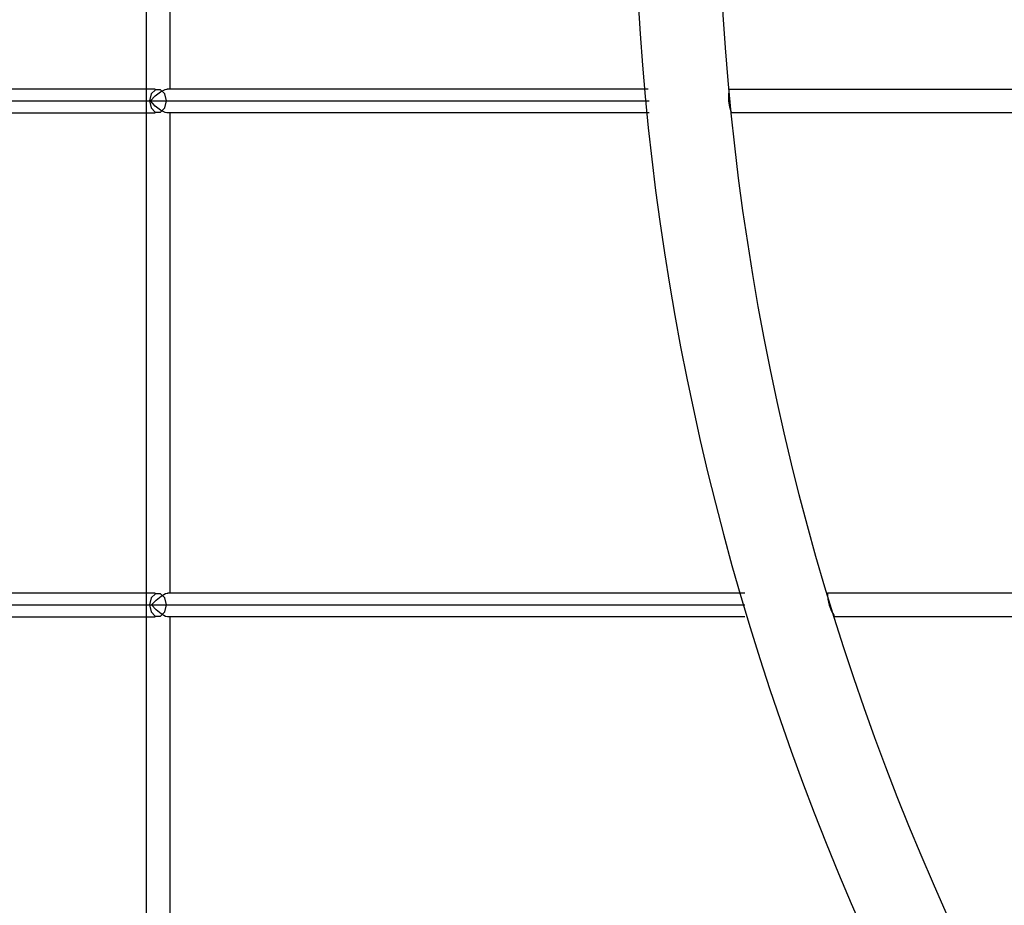
# Model space of a CAD drawing. Units: millimetres. Extents: x 483173 to 499617, y 2114 to 13067.
# Drawn here: x 489344 to 490010, y 6316 to 6916 of the extents above; entities that cross this region are included whole.
import ezdxf

# ---------------------------------------------------------------- set-up
doc = ezdxf.new("R2010")
doc.units = ezdxf.units.MM
doc.layers.add('DEFAULT', color=7, linetype='Continuous')
doc.layers.add('QITELE', color=7, linetype='Continuous')
doc.dimstyles.new('Qitele Minor', dxfattribs={"dimscale": 85, "dimtxt": 2.5, "dimasz": 2, "dimexe": 1.5, "dimexo": 0, "dimgap": 2, "dimtad": 1, "dimdec": 0, "dimrnd": 10, "dimzin": 1, "dimtxsty": 'Standard', "dimblk": 'OBLIQUE', "dimcen": 2, "dimdle": 1, "dimclrd": 256, "dimclre": 256, "dimclrt": 256, "dimadec": 0, "dimazin": 0, "dimtfac": 1, "dimtdec": 0, "dimtmove": 0, "dimatfit": 3, "dimldrblk": 'OBLIQUE', "dimfxl": 0, "dimlwd": 40, "dimlwe": 30, "dimarcsym": 0})

# ---------------------------------------------------------------- blocks, each defined once
blk = doc.blocks.new('_Oblique')
at = {"color": 0, "linetype": 'ByBlock', "lineweight": -2}
blk.add_line((-0.5, -0.5), (0.5, 0.5), dxfattribs=at)
blk = doc.blocks.new('*D115')
at = {"layer": 'DEFAULT', "lineweight": 40, "transparency": 16777216}
blk.add_line((486731, 10092.65), (486731, 3970.1), dxfattribs=at)
at = {"layer": 'DEFAULT', "lineweight": 30, "transparency": 16777216}
for p, q in [((487071, 9837.65), (486603.5, 9837.65)), ((487071, 4225.1), (486603.5, 4225.1))]:
    blk.add_line(p, q, dxfattribs=at)
at = {"layer": 'Defpoints', "color": 0, "transparency": 16777216}
for p in [(491557.21, 9837.65), (486731, 4225.1), (491569.07, 4225.1)]:
    blk.add_point(p, dxfattribs=at)
at = {"layer": 'DEFAULT', "lineweight": 40, "transparency": 16777216, "xscale": 255, "yscale": 255, "zscale": 255}
for p, rotation in [((486731, 9837.65), 90), ((486731, 4225.1), 270)]:
    blk.add_blockref('_Oblique', p, dxfattribs=dict(at, rotation=rotation))
at = {"layer": 'DEFAULT', "transparency": 16777216, "insert": (486427.8, 7059.02), "char_height": 255, "attachment_point": 5, "rotation": 90}
blk.add_mtext('5610', dxfattribs=at)
blk = doc.blocks.new('*D118')
at = {"layer": 'DEFAULT', "lineweight": 40, "transparency": 16777216}
blk.add_line((486134.16, 11603.94), (486134.16, 2460.59), dxfattribs=at)
at = {"layer": 'DEFAULT', "lineweight": 30, "transparency": 16777216}
for p, q in [((486474.16, 11348.94), (486006.66, 11348.94)), ((486474.16, 2715.59), (486006.66, 2715.59))]:
    blk.add_line(p, q, dxfattribs=at)
at = {"layer": 'Defpoints', "color": 0, "transparency": 16777216}
for p in [(491563.97, 11348.94), (486134.16, 2715.59), (491563.97, 2715.59)]:
    blk.add_point(p, dxfattribs=at)
at = {"layer": 'DEFAULT', "lineweight": 40, "transparency": 16777216, "xscale": 255, "yscale": 255, "zscale": 255}
for p, rotation in [((486134.16, 11348.94), 90), ((486134.16, 2715.59), 270)]:
    blk.add_blockref('_Oblique', p, dxfattribs=dict(at, rotation=rotation))
at = {"layer": 'DEFAULT', "transparency": 16777216, "insert": (485830.96, 7074.58), "char_height": 255, "attachment_point": 5, "rotation": 90}
blk.add_mtext('8630', dxfattribs=at)
blk = doc.blocks.new('NC-21701')
at = {"layer": 'QITELE', "color": 7, "linetype": 'Continuous'}
for p, q in [((489429.17, 7959.67), (489429.17, 6171.31)), ((489445.17, 7193.95), (489445.17, 6868.8)), ((489435.42, 6868.8), (488807.26, 6868.8)), ((489432.26, 6860.8), (489435.41, 6864.23)), ((489768.99, 6868.8), (489443.3, 6868.8)), ((489823.69, 6868.8), (490243.17, 6868.8)), ((488882.18, 6860.8), (489769.57, 6860.8)), ((489435.4, 6857.38), (489432.26, 6860.8)), ((488807.26, 6852.8), (489435.42, 6852.8)), ((489769.57, 6852.8), (489443.3, 6852.8)), ((489445.17, 6852.8), (489445.17, 6527.66)), ((490243.17, 6852.8), (489825.26, 6852.8)), ((489435.42, 6527.66), (488849.17, 6527.66)), ((489834.34, 6527.66), (489443.67, 6527.66)), ((490243.17, 6527.66), (489890.21, 6527.66)), ((488841.38, 6519.66), (489834.34, 6519.66)), ((489435.91, 6516.32), (489432.73, 6519.66)), ((488849.17, 6511.66), (489435.42, 6511.66)), ((489834.34, 6511.66), (489443.67, 6511.66)), ((489445.17, 6511.66), (489445.17, 6186.14)), ((490243.17, 6511.66), (489895.1, 6511.66))]:
    blk.add_line(p, q, dxfattribs=at)
for points in [[(489442.9, 6860.8), (489441.79, 6865.53), (489438.96, 6868.41), (489435.43, 6868.43), (489432.57, 6865.56), (489431.44, 6860.8)], [(489435.41, 6864.23), (489438.88, 6866.98), (489442.12, 6868.58), (489443.45, 6868.8)], [(489823.69, 6868.8), (489823.51, 6867.72), (489823.21, 6864.79), (489823.3, 6860.76), (489824, 6856.75), (489824.87, 6853.87), (489825.26, 6852.8)], [(489431.44, 6860.8), (489432.55, 6856.08), (489435.39, 6853.2), (489438.92, 6853.18), (489441.78, 6856.05), (489442.9, 6860.8)], [(489443.45, 6852.8), (489442.1, 6853.04), (489438.88, 6854.64), (489435.4, 6857.38)], [(489442.9, 6519.66), (489441.79, 6524.38), (489438.96, 6527.26), (489435.43, 6527.28), (489432.57, 6524.41), (489431.44, 6519.66)], [(489432.73, 6519.66), (489435.91, 6522.99), (489439.3, 6525.71), (489442.36, 6527.35), (489443.82, 6527.66)], [(489890.21, 6527.66), (489890.23, 6526.54), (489890.53, 6523.53), (489891.5, 6519.43), (489893.06, 6515.43), (489894.5, 6512.67), (489895.1, 6511.66)], [(489431.44, 6519.66), (489432.55, 6514.93), (489435.39, 6512.05), (489438.92, 6512.03), (489441.78, 6514.9), (489442.9, 6519.66)], [(489443.82, 6511.66), (489442.35, 6511.96), (489439.29, 6513.61), (489435.91, 6516.32)]]:
    blk.add_lwpolyline(points, dxfattribs=at)
blk.add_circle((491565.68, 7031.38), 1749.56, dxfattribs=at)
blk.add_arc((491565.68, 7031.38), 1806.24, 28.4414, 286.4789, dxfattribs=at)

msp = doc.modelspace()

# ---------------------------------------------------------------- block references
at = {"layer": 'DEFAULT'}
msp.add_blockref('NC-21701', (0, 0), dxfattribs=at)

# ---------------------------------------------------------------- dimensions: what is measured, and where the dimension line sits
for base, p1, p2, picture, middle in [((486134.16, 2715.59), (491563.97, 11348.94), (491563.97, 2715.59), '*D118', (486134.16, 7074.58)), ((486731, 4225.1), (491557.21, 9837.65), (491569.07, 4225.1), '*D115', (486731, 7059.02))]:
    dim = msp.add_linear_dim(base=base, p1=p1, p2=p2, angle=90, dimstyle='Qitele Minor', override={"dimtxt": 3, "dimasz": 3, "dimdle": 3, "dimfxl": 4}, dxfattribs=at)
    dim.commit()
    dim.dimension.update_dxf_attribs({"geometry": picture, "text_midpoint": middle, "dimtype": 160})

doc.saveas('drawing.dxf')
